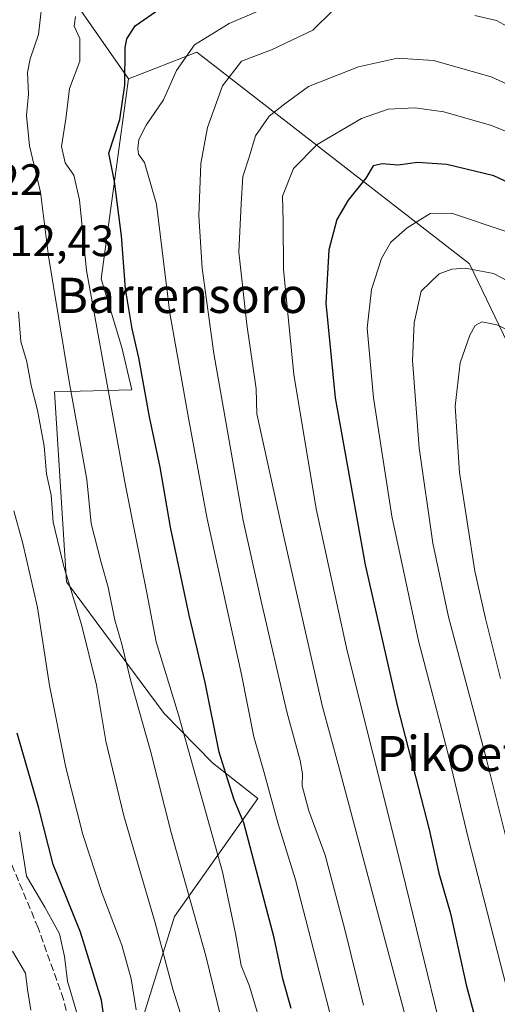
# Model space of a CAD drawing. Units: metres. Extents: x 616930 to 620361, y 4773389 to 4775762.
# Drawn here: x 618506 to 618615, y 4774847 to 4775071 of the extents above; entities that cross this region are included whole.
import ezdxf
from ezdxf.enums import TextEntityAlignment as Align

# ---------------------------------------------------------------- set-up
doc = ezdxf.new("R2010")
doc.units = ezdxf.units.M
doc.header["$MEASUREMENT"] = 0
doc.linetypes.add('DGN Style 3', pattern=[2.307223, 1.648017, -0.659207])
for name, color, linetype, lineweight in [('Arbolado forestal CxS', 92, 'Continuous', 0), ('Curva de nivel maestra', 30, 'Continuous', 30), ('Curva de nivel normal', 30, 'Continuous', 0), ('Pastizal CxS', 92, 'Continuous', 0), ('Rótulo de punto de cota en terreno', 7, 'Continuous', 0), ('Senda', 7, 'DGN Style 3', 0), ('Texto cartográfico', 7, 'Continuous', 0)]:
    doc.layers.add(name, color=color, linetype=linetype, lineweight=lineweight)
doc.styles.add('Style-Arial', font='txt')

msp = doc.modelspace()

# ---------------------------------------------------------------- linework, layer by layer
at = {"layer": 'Arbolado forestal CxS', "color": 92, "linetype": 'Continuous', "lineweight": 0}
for points in [[(618639.4299, 4775065.5591, 254.7772), (618614.3511, 4775079.9985, 254.9769), (618589.2719, 4775083.7987, 253.5829), (618571.3632, 4775083.4087, 251.3939), (618561.5515, 4775089.016, 246.9882), (618540.5241, 4775098.8282, 236.7711), (618523.6971, 4775099.5572, 233.678), (618509.9191, 4775087.8503, 234.5722), (618530.9439, 4775057.6642, 249.2944), (618524.679, 4775012.2431, 245.7928), (618529.3781, 4774996.5811, 246.9508), (618531.7073, 4774986.9699, 247.3809), (618514.1069, 4774986.5323, 236.8569), (618516.8469, 4774943.3291, 233.793), (618539.0309, 4774913.3987, 242.2254), (618549.989, 4774902.1187, 246.9035), (618560.3303, 4774894.0545, 252.0144), (618541.3936, 4774867.2077, 236.8698), (618530.9434, 4774833.6927, 225.3451)], [(618725.5568, 4774950.2408, 282.6036), (618700.1234, 4774953.0437, 289.4787), (618683.5034, 4774967.0619, 286.7488), (618656.9091, 4774988.0421, 284.2534), (618628.7903, 4775023.7611, 276.5228), (618621.9506, 4775030.6009, 275.6229), (618639.4299, 4775065.5591, 254.7772), (618614.3511, 4775079.9985, 254.9769), (618589.2719, 4775083.7987, 253.5829), (618571.3632, 4775083.4087, 251.3939), (618561.5515, 4775089.016, 246.9882), (618540.5241, 4775098.8282, 236.7711), (618523.6971, 4775099.5572, 233.678), (618509.9191, 4775087.8503, 234.5722), (618530.9439, 4775057.6642, 249.2944)], [(618530.9439, 4775057.6642, 249.2944), (618524.679, 4775012.2431, 245.7928), (618529.3781, 4774996.5811, 246.9508), (618531.7073, 4774986.9699, 247.3809), (618514.1069, 4774986.5323, 236.8569), (618516.8469, 4774943.3291, 233.793), (618539.0309, 4774913.3987, 242.2254), (618549.989, 4774902.1187, 246.9035), (618560.3303, 4774894.0545, 252.0144), (618541.3936, 4774867.2077, 236.8698), (618530.9434, 4774833.6927, 225.3451), (618543.7947, 4774804.9905, 226.4582), (618560.4757, 4774780.4093, 224.2441), (618554.2095, 4774760.0471, 215.4793)]]:
    msp.add_polyline3d(points, dxfattribs=at)
at = {"layer": 'Curva de nivel maestra', "color": 30, "linetype": 'Continuous', "lineweight": 30, "flags": 128}
for points, elevation in [([(618567.88, 4774846.2801), (618566.03, 4774853.0401), (618564.02, 4774862.3601), (618557.16, 4774888.5301), (618554.94, 4774893.7601), (618553.39, 4774898.4901), (618551.53, 4774904.5701), (618548.34, 4774920.4001), (618544.68, 4774935.7201), (618540.45, 4774955.7201), (618538.12, 4774969.4001), (618535.72, 4774980.8501), (618533.3, 4774994.2401), (618531.74, 4775000.8101), (618530.27, 4775009.9101), (618529.34, 4775022.0101), (618527.72, 4775034.3201), (618526.49, 4775040.8201), (618528.94, 4775048.4201), (618530.12, 4775056.2201), (618530.17, 4775064.7501), (618530.52, 4775066.7601), (618532.41, 4775069.7601), (618538.15, 4775073.6601)], 250), ([(618624.46, 4775030.7301), (618613.93, 4775035.6401), (618603.26, 4775038.2401), (618596.59, 4775038.6701), (618592.24, 4775038.0401), (618588.59, 4775038.3701), (618586.49, 4775037.8901), (618584.85, 4775035.1201), (618580.82, 4775030.0801), (618578.25, 4775025.7101), (618576.42, 4775018.8001), (618575.78, 4775006.7101), (618577.88, 4774985.1601), (618584.71, 4774947.1801), (618592.04, 4774914.9001), (618599.25, 4774887.0001), (618601.46, 4774877.0701), (618604.1, 4774867.8901), (618607.63, 4774851.6601), (618612.11, 4774834.9801), (618616.26, 4774823.8401)], 275), ([(618526.26, 4774838.0401), (618524.77, 4774848.1801), (618520.02, 4774863.6601), (618513.83, 4774879.0201), (618510.57, 4774891.8301), (618505.65, 4774908.9101)], 225)]:
    msp.add_lwpolyline(points, dxfattribs=dict(at, elevation=elevation))
at = {"layer": 'Curva de nivel normal', "color": 30, "linetype": 'Continuous', "lineweight": 0, "flags": 128}
for points, elevation in [([(618552.84, 4774840.58), (618548.49, 4774858.23), (618540.65, 4774886.28), (618536, 4774904.58), (618531.53, 4774920.45), (618529.38, 4774929.14), (618527.8, 4774934.6), (618526.3, 4774942.07), (618524.69, 4774947.7), (618522.46, 4774956.58), (618521.45, 4774966.56), (618517.42, 4774988.87), (618512.74, 4775017.34), (618510.9, 4775031.92), (618508.45, 4775042.49), (618507.78, 4775049.35), (618508.19, 4775054.17), (618507.97, 4775059.1), (618508.6, 4775062.24), (618510.5, 4775067.75), (618511.57, 4775077.82)], 240), ([(618577.82, 4774840.94), (618568.84, 4774875.51), (618564.9, 4774888.48), (618561.65, 4774900.19), (618559.38, 4774908.04), (618556.63, 4774922.23), (618548.84, 4774957.61), (618544.61, 4774980.13), (618540.33, 4775004.39), (618537.32, 4775029.18), (618534.54, 4775038.65), (618533.23, 4775040.56), (618533.01, 4775041.84), (618533.24, 4775043.86), (618534.91, 4775047.15), (618538.88, 4775052.92), (618541.85, 4775059.56), (618545.9, 4775065.41), (618553.78, 4775070.28), (618566.26, 4775075.58)], 255), ([(618584.32, 4774847.03), (618580, 4774864.57), (618575.64, 4774881.19), (618571.93, 4774891.21), (618570.4, 4774896.9), (618570.49, 4774899.68), (618569.96, 4774902.67), (618566.94, 4774913.73), (618561.06, 4774938.94), (618556.95, 4774957.28), (618550.34, 4774995.23), (618547.66, 4775014.64), (618546.93, 4775026.54), (618547.37, 4775038.45), (618548.9, 4775046.62), (618552.29, 4775056.1), (618556.63, 4775061.68), (618563.4, 4775064.32), (618572.8, 4775068.76), (618577.34, 4775073.26)], 260), ([(618518.88, 4775071.83), (618518.61, 4775069.65), (618519.83, 4775066.88), (618519.9, 4775061.67), (618517.55, 4775055.51), (618516.72, 4775048.56), (618515.72, 4775042.31), (618516.51, 4775038.58), (618518.52, 4775035.76), (618519.81, 4775030.17), (618521.35, 4775014.13), (618530.18, 4774965.59), (618535.06, 4774940.84), (618537.19, 4774929.64), (618542.28, 4774913.07), (618552.28, 4774877.34), (618555.25, 4774863.37), (618556.55, 4774856.05), (618558.43, 4774851.37), (618560.4, 4774844.74)], 245), ([(618609.67, 4775072.09), (618614.54, 4775070.98), (618620.38, 4775067.78)], 260), ([(618629.33, 4775050.78), (618613.32, 4775058.11), (618600.27, 4775061.88), (618592.06, 4775062.38), (618583.23, 4775060.44), (618571.84, 4775055.94), (618566.43, 4775052.04), (618562.9, 4775049.22), (618559.79, 4775044.75), (618558.34, 4775039.89), (618556.92, 4775035.47), (618556.54, 4775029.27), (618555.99, 4775018.27), (618557.8, 4775001.82), (618559.94, 4774987.23), (618560.07, 4774981.52), (618566.31, 4774953.24), (618574.92, 4774915.16), (618578.76, 4774901.24), (618595.05, 4774839.86), (618606.63, 4774808), (618609.23, 4774802.21), (618615.02, 4774792.76)], 265), ([(618618.67, 4774802.77), (618609.6, 4774820.04), (618602.1, 4774840.76), (618592.26, 4774881.1), (618580.62, 4774927.59), (618573.58, 4774959.9), (618568.53, 4774990.48), (618566.14, 4775014.3), (618566.09, 4775025.2), (618565.89, 4775031.02), (618568.41, 4775037.33), (618573.78, 4775042.77), (618583.87, 4775048.68), (618589.95, 4775050.8), (618595.97, 4775051.09), (618602.59, 4775050.17), (618613.42, 4775047.05), (618622.44, 4775043.44)], 270), ([(618617.65, 4774847.91), (618608.12, 4774885.07), (618603.39, 4774904.76), (618596.83, 4774929.93), (618590.79, 4774958.27), (618586.62, 4774985.17), (618585.16, 4775001.03), (618586.14, 4775009.79), (618588.4, 4775016.84), (618590.56, 4775020.56), (618594.23, 4775023.84), (618599.45, 4775027.07), (618604.33, 4775027.16), (618616.56, 4775023.08)], 280), ([(618620.83, 4774868.61), (618612.1, 4774903.52), (618603.68, 4774935.38), (618600.08, 4774952.11), (618597, 4774973.77), (618595.48, 4774993.64), (618595.87, 4775002.18), (618597.43, 4775009.38), (618601.55, 4775013.31), (618604.41, 4775014.39), (618607.53, 4775014.66), (618613.91, 4775013.44), (618626.42, 4775006.83)], 285), ([(618542.74, 4774845.17), (618541.01, 4774850.7), (618537.02, 4774865.79), (618529.88, 4774890.12), (618525.79, 4774907.1), (618523.63, 4774919.84), (618520.28, 4774933.6), (618516.22, 4774946.8), (618513.77, 4774956.88), (618513.32, 4774962.98), (618512.31, 4774967.9), (618511.73, 4774974.13), (618510.28, 4774982.31), (618508.78, 4774987.95), (618507.8, 4774993.34), (618506.44, 4774997.93), (618505.89, 4775004.68)], 235), ([(618625.01, 4774996.79), (618614.62, 4775001.74), (618611.19, 4775002.41), (618609.74, 4775001.6), (618608.47, 4774999.4), (618606.28, 4774993.13), (618605.14, 4774983.26), (618606.18, 4774968.2), (618609.61, 4774945.72), (618612.09, 4774934.98), (618615.43, 4774921.29)], 290), ([(618504.88, 4774959.48), (618506.93, 4774952.04), (618510.24, 4774937.45), (618513, 4774919.74), (618516.65, 4774901.07), (618520.53, 4774885.87), (618524.96, 4774872.42), (618529.42, 4774860.7), (618531.52, 4774853.01), (618532.67, 4774845.99)], 230), ([(618506.14, 4774886.44), (618507.72, 4774876.41), (618511.91, 4774869.34), (618515.21, 4774863.26), (618516.36, 4774858.14), (618517.03, 4774852.47), (618519.69, 4774843.47)], 220), ([(618504.54, 4774859.32), (618507.52, 4774854.29), (618507.96, 4774850.6), (618508.72, 4774845.92)], 215)]:
    msp.add_lwpolyline(points, dxfattribs=dict(at, elevation=elevation))
at = {"layer": 'Pastizal CxS', "color": 92, "linetype": 'Continuous', "lineweight": 0}
for points in [[(618634.4423, 4774961.4551, 301.0084), (618608.3941, 4775015.6017, 284.1804), (618546.4717, 4775063.7641, 254.7611), (618530.9439, 4775057.6642, 249.2944), (618509.9191, 4775087.8503, 234.5722), (618523.6971, 4775099.5572, 233.678), (618540.5241, 4775098.8282, 236.7711), (618561.5515, 4775089.016, 246.9882), (618571.3632, 4775083.4087, 251.3939), (618589.2719, 4775083.7987, 253.5829), (618614.3511, 4775079.9985, 254.9769), (618639.4299, 4775065.5591, 254.7772)], [(618725.5568, 4774950.2408, 282.6036), (618700.1234, 4774953.0437, 289.4787), (618683.5034, 4774967.0619, 286.7488), (618656.9091, 4774988.0421, 284.2534), (618628.7903, 4775023.7611, 276.5228), (618621.9506, 4775030.6009, 275.6229), (618639.4299, 4775065.5591, 254.7772), (618614.3511, 4775079.9985, 254.9769), (618589.2719, 4775083.7987, 253.5829), (618571.3632, 4775083.4087, 251.3939), (618561.5515, 4775089.016, 246.9882), (618540.5241, 4775098.8282, 236.7711), (618523.6971, 4775099.5572, 233.678), (618509.9191, 4775087.8503, 234.5722), (618530.9439, 4775057.6642, 249.2944)], [(618632.5295, 4774681.7317, 220.4967), (618613.7325, 4774695.8297, 218.6215), (618580.8385, 4774736.5527, 217.9747), (618554.2095, 4774760.0471, 215.4793), (618560.4757, 4774780.4093, 224.2441), (618543.7947, 4774804.9905, 226.4582), (618530.9434, 4774833.6927, 225.3451), (618541.3936, 4774867.2077, 236.8698), (618560.3303, 4774894.0545, 252.0144), (618549.989, 4774902.1187, 246.9035), (618539.0309, 4774913.3987, 242.2254), (618516.8469, 4774943.3291, 233.793), (618514.1069, 4774986.5323, 236.8569), (618531.7073, 4774986.9699, 247.3809), (618529.3781, 4774996.5811, 246.9508), (618524.679, 4775012.2431, 245.7928), (618530.9439, 4775057.6642, 249.2944), (618546.4717, 4775063.7641, 254.7611), (618608.3941, 4775015.6017, 284.1804), (618634.4423, 4774961.4551, 301.0084)], [(618720.4703, 4774830.5589, 318.4554), (618714.2047, 4774846.2211, 319.8141), (618697.5213, 4774868.9383, 321.079), (618670.8883, 4774902.5809, 313.9693), (618634.4423, 4774961.4551, 301.0084), (618608.3941, 4775015.6017, 284.1804), (618546.4717, 4775063.7641, 254.7611), (618530.9439, 4775057.6642, 249.2944)], [(618530.9439, 4775057.6642, 249.2944), (618524.679, 4775012.2431, 245.7928), (618529.3781, 4774996.5811, 246.9508), (618531.7073, 4774986.9699, 247.3809), (618514.1069, 4774986.5323, 236.8569), (618516.8469, 4774943.3291, 233.793), (618539.0309, 4774913.3987, 242.2254), (618549.989, 4774902.1187, 246.9035), (618560.3303, 4774894.0545, 252.0144), (618541.3936, 4774867.2077, 236.8698), (618530.9434, 4774833.6927, 225.3451), (618543.7947, 4774804.9905, 226.4582), (618560.4757, 4774780.4093, 224.2441), (618554.2095, 4774760.0471, 215.4793)]]:
    msp.add_polyline3d(points, dxfattribs=at)
at = {"layer": 'Senda', "color": 7, "linetype": 'DGN Style 3', "lineweight": 0}
msp.add_polyline3d([(618519.4366, 4774834.6182, 235.9952), (618516.1701, 4774848.3401, 233.8461), (618510.3701, 4774864.6601, 230.2052), (618503.6301, 4774880.8101, 235.1246), (618496.8001, 4774899.5201, 228.603), (618494.1301, 4774905.8701, 238.0385), (618491.7601, 4774910.2601, 245.2687), (618482.2701, 4774924.8201, 251.1172), (618475.6201, 4774935.3701, 245.9446), (618470.1901, 4774944.9501, 229.7123), (618467.1901, 4774951.4701, 221.1616), (618464.5601, 4774960.6301, 222.5738), (618460.5601, 4774976.6001, 219.2265), (618459.3961, 4774984.4749, 221.7276), (618458.3901, 4774986.4391, 224.4069)], dxfattribs=at)

# ---------------------------------------------------------------- texts
at = {"layer": 'Rótulo de punto de cota en terreno', "color": 7, "linetype": 'Continuous', "lineweight": 0, "style": 'Style-Arial'}
for s, p in [('219,22', (618482.3678, 4775031.2578)), ('212,43', (618498.5278, 4775017.3671))]:
    msp.add_text(s, height=7, dxfattribs=at).set_placement(p)
at = {"layer": 'Texto cartográfico', "color": 7, "linetype": 'Continuous', "lineweight": 0, "style": 'Style-Arial'}
for s, p in [('Barrensoro', (618543.0842, 4775008.4501)), ('Pikoetako Bizkarra', (618635.2967, 4774904.2701))]:
    msp.add_text(s, height=8, dxfattribs=at).set_placement(p, align=Align.MIDDLE_CENTER)

doc.saveas('drawing.dxf')
